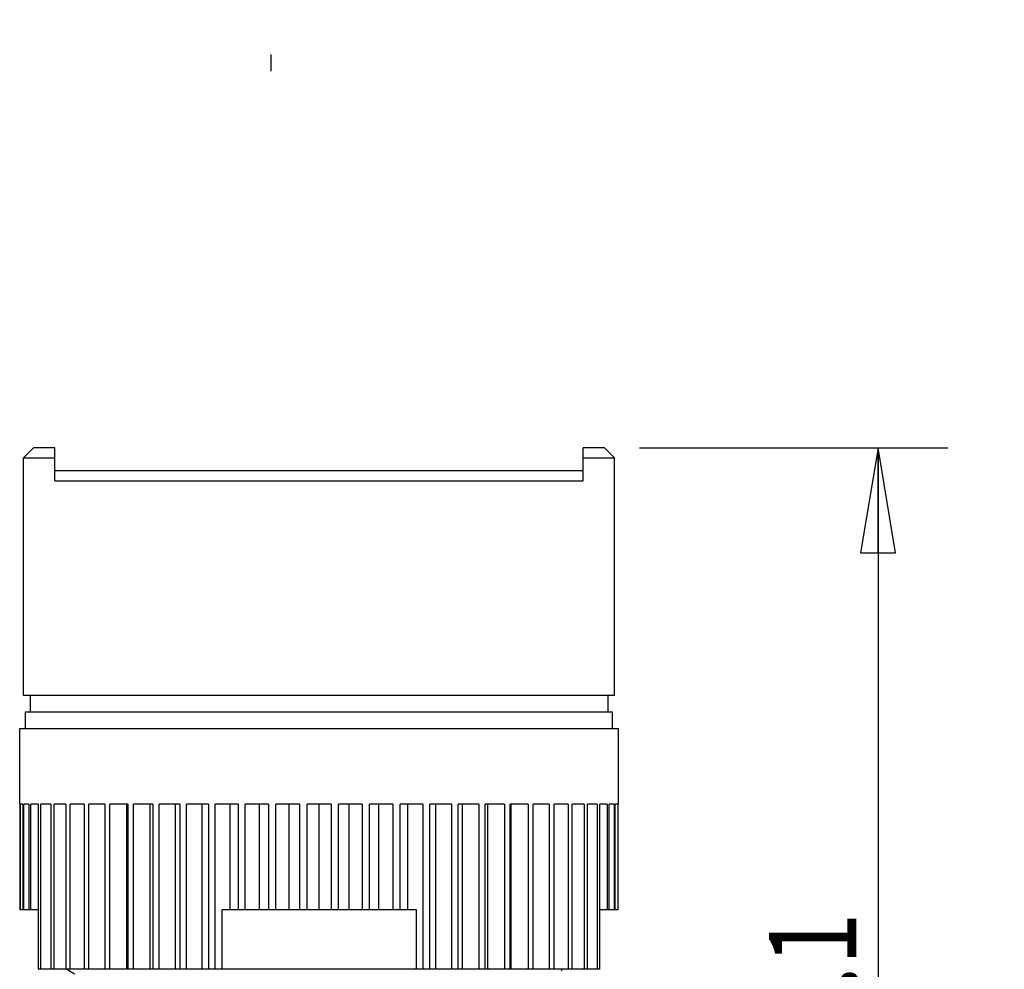
# Model space of a CAD drawing. Units: inches. Extents: x 1.93 to 7.21, y 0.57 to 6.8.
# Drawn here: x 1.93 to 3.69, y 2.06 to 3.76 of the extents above; entities that cross this region are included whole.
import ezdxf

# ---------------------------------------------------------------- set-up
doc = ezdxf.new("R2010")
doc.units = ezdxf.units.IN
doc.header["$LTSCALE"] = 0.605
doc.header["$MEASUREMENT"] = 0
doc.layers.get('0').update_dxf_attribs({"linetype": 'CONTINUOUS'})
doc.styles.get("Standard").update_dxf_attribs({"font": 'txt', "width": 0.8})
doc.dimstyles.new('DIMSTYLE_1', dxfattribs={"dimtxt": 0.15625, "dimasz": 0.1875, "dimexe": 0.18, "dimexo": 0.0625, "dimgap": 0.09, "dimtad": 1, "dimdec": 0, "dimlfac": 0.666667, "dimzin": 4, "dimdsep": 46, "dimtxsty": 'Standard', "dimblk": 'CLOSED', "dimblk1": 'CLOSED', "dimblk2": 'CLOSED', "dimcen": 0.09, "dimadec": 0, "dimazin": 0, "dimtfac": 1, "dimtdec": 0, "dimtofl": 0, "dimtmove": 0, "dimatfit": 3, "dimldrblk": 'CLOSED', "dimfxl": 0, "dimtolj": 1, "dimtzin": 4, "dimarcsym": 0})
doc.dimstyles.new('DIMSTYLE_2', dxfattribs={"dimtxt": 0.15625, "dimasz": 0.1875, "dimexe": 0.18, "dimexo": 0.0625, "dimgap": 0.09, "dimtad": 1, "dimdec": 1, "dimlfac": 0.666667, "dimzin": 4, "dimdsep": 46, "dimtxsty": 'Standard', "dimblk": 'CLOSED', "dimblk1": 'CLOSED', "dimblk2": 'CLOSED', "dimcen": 0.09, "dimadec": 0, "dimazin": 0, "dimtp": 0.1, "dimtm": 0.1, "dimtfac": 1, "dimtdec": 1, "dimtofl": 0, "dimtmove": 0, "dimatfit": 3, "dimldrblk": 'CLOSED', "dimfxl": 0, "dimtolj": 1, "dimtzin": 4, "dimarcsym": 0})

# ---------------------------------------------------------------- blocks, each defined once
blk = doc.blocks.new('_CLOSED')
at = {"color": 0, "linetype": 'ByBlock'}
for p, q in [((0, 0), (-1, 0.1667)), ((-1, 0.1667), (-1, -0.1667)), ((-1, -0.1667), (0, 0)), ((-1, 0), (0, 0))]:
    blk.add_line(p, q, dxfattribs=at)
blk = doc.blocks.new('*D')
at = {"color": 2, "linetype": 'CONTINUOUS'}
for p, q in [((1.94, 5.1353), (1.94, 5.4152)), ((2.9971, 5.1353), (2.9971, 5.4152)), ((1.94, 5.2902), (2.4686, 5.2902)), ((2.9971, 5.2902), (2.4686, 5.2902)), ((3.0035, 5.0728), (3.6947, 5.0728)), ((3.5697, 5.0728), (3.5697, 4.5443)), ((3.5697, 4.0157), (3.5697, 4.5443)), ((3.0035, 4.0157), (3.6947, 4.0157)), ((3.0419, 2.9972), (3.5939, 2.9972)), ((3.4689, 2.9972), (3.4689, 1.7845)), ((3.4689, 0.5718), (3.4689, 1.7845)), ((2.6617, 0.5718), (3.5939, 0.5718))]:
    blk.add_line(p, q, dxfattribs=at)
at = {"color": 2, "linetype": 'CONTINUOUS', "xscale": 0.1875, "yscale": 0.1875, "zscale": 0.1875}
for p, rotation in [((1.94, 5.2902), 180), ((3.5697, 5.0728), 90), ((3.5697, 4.0157), 270), ((3.4689, 2.9972), 90), ((3.4689, 0.5718), 270)]:
    blk.add_blockref('_CLOSED', p, dxfattribs=dict(at, rotation=rotation))
blk.add_blockref('_CLOSED', (2.9971, 5.2902), dxfattribs=at)
at = {"color": 2, "linetype": 'CONTINUOUS', "width": 0.8}
blk.add_text('18', height=0.15625, dxfattribs=at).set_placement((2.3042, 5.3292))
for s, p in [('18', (3.5307, 4.4172)), ('41.1', (3.4298, 1.8346))]:
    blk.add_text(s, height=0.15625, rotation=90, dxfattribs=at).set_placement(p)

msp = doc.modelspace()

# ---------------------------------------------------------------- linework, layer by layer
at = {"color": 6, "linetype": 'CONTINUOUS'}
for p, q in [((2.3829, 3.6717), (2.3829, 3.7013)), ((1.9578, 2.9972), (1.94, 2.9795)), ((1.9961, 2.9972), (1.9578, 2.9972)), ((1.9961, 2.9382), (1.9961, 2.9972)), ((2.941, 2.9382), (2.941, 2.9972)), ((2.9794, 2.9972), (2.941, 2.9972)), ((2.9971, 2.9795), (2.9794, 2.9972)), ((1.94, 2.5543), (1.94, 2.9795)), ((1.94, 2.9795), (1.9961, 2.9795)), ((2.941, 2.9795), (2.9971, 2.9795)), ((2.9971, 2.5543), (2.9971, 2.9795)), ((2.941, 2.9559), (1.9961, 2.9559)), ((1.9961, 2.9382), (2.941, 2.9382)), ((2.9971, 2.5543), (1.94, 2.5543)), ((1.9518, 2.5543), (1.9518, 2.5248)), ((2.9853, 2.5543), (2.9853, 2.5248)), ((1.9436, 2.4952), (1.9436, 2.5248)), ((1.9436, 2.5248), (2.9936, 2.5248)), ((2.9936, 2.4952), (2.9936, 2.5248)), ((1.933, 2.3594), (1.933, 2.4952)), ((1.933, 2.4952), (3.0042, 2.4952)), ((3.0042, 2.3594), (3.0042, 2.4952)), ((1.9334, 2.3594), (1.933, 2.3594)), ((1.9334, 2.3594), (1.9334, 2.1704)), ((1.9341, 2.1704), (1.9341, 2.3594)), ((1.9386, 2.3594), (1.9341, 2.3594)), ((1.9386, 2.3594), (1.9386, 2.1704)), ((1.9406, 2.1704), (1.9406, 2.3594)), ((1.9495, 2.3594), (1.9406, 2.3594)), ((1.9495, 2.3594), (1.9495, 2.1704)), ((1.953, 2.1704), (1.953, 2.3594)), ((1.9662, 2.3594), (1.953, 2.3594)), ((1.9662, 2.3594), (1.9662, 2.0641)), ((1.9709, 2.0641), (1.9709, 2.3594)), ((1.9884, 2.3594), (1.9709, 2.3594)), ((1.9884, 2.3594), (1.9884, 2.0641)), ((1.9944, 2.0641), (1.9944, 2.3594)), ((2.0158, 2.3594), (1.9944, 2.3594)), ((2.0158, 2.3594), (2.0158, 2.0641)), ((2.023, 2.0641), (2.023, 2.3594)), ((2.0482, 2.3594), (2.023, 2.3594)), ((2.0482, 2.3594), (2.0482, 2.0641)), ((2.0565, 2.0641), (2.0565, 2.3594)), ((2.0852, 2.3594), (2.0565, 2.3594)), ((2.0852, 2.3594), (2.0852, 2.0641)), ((2.0945, 2.0641), (2.0945, 2.3594)), ((2.1264, 2.3594), (2.0945, 2.3594)), ((2.1248, 2.0641), (2.1248, 2.3594)), ((2.1264, 2.3594), (2.1264, 2.0641)), ((2.1367, 2.0641), (2.1367, 2.3594)), ((2.1713, 2.3594), (2.1367, 2.3594)), ((2.1666, 2.0641), (2.1666, 2.3594)), ((2.1713, 2.3594), (2.1713, 2.0641)), ((2.1824, 2.0641), (2.1824, 2.3594)), ((2.2195, 2.3594), (2.1824, 2.3594)), ((2.2117, 2.0641), (2.2117, 2.3594)), ((2.2195, 2.3594), (2.2195, 2.0641)), ((2.2313, 2.0641), (2.2313, 2.3594)), ((2.2705, 2.3594), (2.2313, 2.3594)), ((2.2596, 2.0641), (2.2596, 2.3594)), ((2.2705, 2.3594), (2.2705, 2.0641)), ((2.2828, 2.0641), (2.2828, 2.3594)), ((2.3236, 2.3594), (2.2828, 2.3594)), ((2.3098, 2.1704), (2.3098, 2.3594)), ((2.3236, 2.3594), (2.3236, 2.1704)), ((2.3364, 2.1704), (2.3364, 2.3594)), ((2.3783, 2.3594), (2.3364, 2.3594)), ((2.3618, 2.1704), (2.3618, 2.3594)), ((2.3783, 2.3594), (2.3783, 2.1704)), ((2.3913, 2.1704), (2.3913, 2.3594)), ((2.4339, 2.3594), (2.3913, 2.3594)), ((2.4149, 2.1704), (2.4149, 2.3594)), ((2.4339, 2.3594), (2.4339, 2.1704)), ((2.4472, 2.1704), (2.4472, 2.3594)), ((2.49, 2.3594), (2.4472, 2.3594)), ((2.4686, 2.1704), (2.4686, 2.3594)), ((2.49, 2.3594), (2.49, 2.1704)), ((2.5032, 2.1704), (2.5032, 2.3594)), ((2.5458, 2.3594), (2.5032, 2.3594)), ((2.5223, 2.1704), (2.5223, 2.3594)), ((2.5458, 2.3594), (2.5458, 2.1704)), ((2.5589, 2.1704), (2.5589, 2.3594)), ((2.6008, 2.3594), (2.5589, 2.3594)), ((2.5754, 2.1704), (2.5754, 2.3594)), ((2.6008, 2.3594), (2.6008, 2.1704)), ((2.6136, 2.1704), (2.6136, 2.3594)), ((2.6543, 2.3594), (2.6136, 2.3594)), ((2.6273, 2.1704), (2.6273, 2.3594)), ((2.6543, 2.3594), (2.6543, 2.0641)), ((2.6667, 2.0641), (2.6667, 2.3594)), ((2.7058, 2.3594), (2.6667, 2.3594)), ((2.6776, 2.0641), (2.6776, 2.3594)), ((2.7058, 2.3594), (2.7058, 2.0641)), ((2.7176, 2.0641), (2.7176, 2.3594)), ((2.7547, 2.3594), (2.7176, 2.3594)), ((2.7255, 2.0641), (2.7255, 2.3594)), ((2.7547, 2.3594), (2.7547, 2.0641)), ((2.7658, 2.0641), (2.7658, 2.3594)), ((2.8005, 2.3594), (2.7658, 2.3594)), ((2.7706, 2.0641), (2.7706, 2.3594)), ((2.8005, 2.3594), (2.8005, 2.0641)), ((2.8108, 2.0641), (2.8108, 2.3594)), ((2.8426, 2.3594), (2.8108, 2.3594)), ((2.8124, 2.0641), (2.8124, 2.3594)), ((2.8426, 2.3594), (2.8426, 2.0641)), ((2.852, 2.0641), (2.852, 2.3594)), ((2.8806, 2.3594), (2.852, 2.3594)), ((2.8806, 2.3594), (2.8806, 2.0641)), ((2.889, 2.0641), (2.889, 2.3594)), ((2.9142, 2.3594), (2.889, 2.3594)), ((2.9142, 2.3594), (2.9142, 2.0641)), ((2.9214, 2.0641), (2.9214, 2.3594)), ((2.9428, 2.3594), (2.9214, 2.3594)), ((2.9428, 2.3594), (2.9428, 2.0641)), ((2.9488, 2.0641), (2.9488, 2.3594)), ((2.9662, 2.3594), (2.9488, 2.3594)), ((2.9662, 2.3594), (2.9662, 2.0641)), ((2.971, 2.0641), (2.971, 2.3594)), ((2.9842, 2.3594), (2.971, 2.3594)), ((2.9842, 2.3594), (2.9842, 2.1704)), ((2.9876, 2.1704), (2.9876, 2.3594)), ((2.9965, 2.3594), (2.9876, 2.3594)), ((2.9965, 2.3594), (2.9965, 2.1704)), ((2.9986, 2.1704), (2.9986, 2.3594)), ((3.0031, 2.3594), (2.9986, 2.3594)), ((3.0031, 2.3594), (3.0031, 2.1704)), ((3.0038, 2.1704), (3.0038, 2.3594)), ((3.0042, 2.3594), (3.0038, 2.3594)), ((1.9662, 2.1704), (1.9334, 2.1704)), ((2.2944, 2.1704), (2.2944, 2.0641)), ((2.6428, 2.1704), (2.2944, 2.1704)), ((2.6428, 2.0641), (2.6428, 2.1704)), ((3.0038, 2.1704), (2.971, 2.1704)), ((2.971, 2.0641), (1.9662, 2.0641)), ((2.0174, 2.0641), (2.0312, 2.0562)), ((2.9029, 2.0611), (2.9029, 2.0641))]:
    msp.add_line(p, q, dxfattribs=at)

# ---------------------------------------------------------------- dimensions: what is measured, and where the dimension line sits
at = {"color": 2, "linetype": 'CONTINUOUS'}
dim = msp.add_linear_dim(base=(2.9971, 5.2902), p1=(1.94, 5.1353), p2=(2.9971, 5.1353), dimstyle='DIMSTYLE_1', dxfattribs=at)
dim.commit()
dim.dimension.update_dxf_attribs({"geometry": '*D', "text_midpoint": (2.4292, 5.4074), "dimtype": 160})
for base, p1, p2, dimstyle, middle in [((3.5697, 4.0157), (3.0035, 5.0728), (3.0035, 4.0157), 'DIMSTYLE_1', (3.4525, 4.5422)), ((3.4689, 0.5718), (3.0419, 2.9972), (2.6617, 0.5718), 'DIMSTYLE_2', (3.3517, 2.0846))]:
    dim = msp.add_linear_dim(base=base, p1=p1, p2=p2, angle=270, dimstyle=dimstyle, dxfattribs=at)
    dim.commit()
    dim.dimension.update_dxf_attribs({"geometry": '*D', "text_midpoint": middle, "dimtype": 160})

doc.saveas('drawing.dxf')
